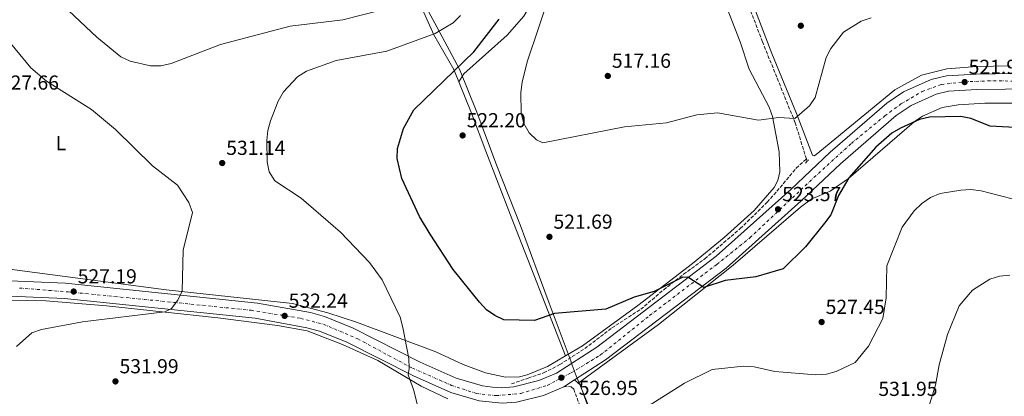
# Model space of a CAD drawing. Units: metres. Extents: x 614272 to 617721, y 4729379 to 4731746.
# Drawn here: x 614638 to 615123, y 4729744 to 4729930 of the extents above; entities that cross this region are included whole.
import ezdxf
from ezdxf.enums import TextEntityAlignment as Align

# ---------------------------------------------------------------- set-up
doc = ezdxf.new("R2010")
doc.units = ezdxf.units.M
doc.header["$MEASUREMENT"] = 0
for name, pattern in [('DGN Style 2', [1.7399219301090239, 1.043953158065414, -0.6959687720436097]), ('DGN Style 3', [2.435890702152634, 1.739921930109024, -0.6959687720436097]), ('DGN Style 4', [2.7856150101045474, 1.391937544087219, -0.6959687720436097, 0.001739921930109024, -0.6959687720436097])]:
    doc.linetypes.add(name, pattern=pattern)
for name, color, linetype, lineweight in [('Acequia sin especificar', 4, 'Continuous', 0), ('Barranco lineal', 142, 'DGN Style 3', 13), ('Camino', 7, 'DGN Style 3', 0), ('Carretera', 9, 'Continuous', 0), ('Cota de punto acotado terreno', 7, 'Continuous', 0), ('Curva de nivel directora', 30, 'Continuous', 30), ('Curva de nivel intermedia', 30, 'Continuous', 0), ('Eje de carretera', 7, 'DGN Style 4', 0), ('Etiqueta de uso rústico', 92, 'Continuous', 0), ('Límite de Concejo', 7, 'Continuous', 0), ('Línea de asfalto', 7, 'Continuous', 13), ('Línea de cambio de uso (parcela vista)', 92, 'Continuous', 0), ('Margen derecho', 7, 'Continuous', 0), ('Pontón-alcantarilla (pasos de agua)', 1, 'DGN Style 2', 0), ('Punto acotado terreno (símbolo)', 7, 'Continuous', 0), ('Vaguada', 142, 'DGN Style 3', 13)]:
    doc.layers.add(name, color=color, linetype=linetype, lineweight=lineweight)
doc.styles.add('Style-Arial', font='arial.ttf')

# ---------------------------------------------------------------- blocks, each defined once
blk = doc.blocks.new('5PATER')
at = {"layer": 'Punto acotado terreno (símbolo)', "linetype": 'Continuous', "lineweight": 0}
h = blk.add_hatch(color=51, dxfattribs=at)
edge = h.paths.add_edge_path()
edge.add_ellipse((0, 0), major_axis=(-0.1095731443231308, -0.1110710700762829), ratio=0.9994222409660317, start_angle=0, end_angle=360)

msp = doc.modelspace()

# ---------------------------------------------------------------- linework, layer by layer
at = {"layer": 'Acequia sin especificar', "color": 4, "linetype": 'Continuous', "lineweight": 0, "extrusion": (-0.004548635447651162, 0.01457895974315756, 0.999883375123505), "elevation": 66679.78512029159, "flags": 128}
msp.add_lwpolyline([(615021.8659639953, 4729390.221452549), (615021.4758770479, 4729391.471585412)], dxfattribs=at)
at = {"layer": 'Barranco lineal', "color": 142, "linetype": 'DGN Style 3', "lineweight": 13}
msp.add_polyline3d([(615025.4699999997, 4729860.960000001, 520.9199999999983), (615019.9699999997, 4729878.75, 520.7200000000012), (615003.8200000003, 4729918.779999999, 516.9900000000052), (614996.7300000006, 4729937.279999999, 516.1399999999994), (614992.5800000001, 4729948.74, 514.6300000000047), (614984.6600000003, 4729972.289999999, 513.6300000000047), (614983.7100000001, 4729978.52, 513.4499999999971), (614984.0099999999, 4729984.789999999, 512.9600000000064), (614989.25, 4730014.08, 510.9100000000035), (614994, 4730027.619999999, 510.0800000000018), (615013.5899999999, 4730063.539999999, 508.070000000007), (615021.8799999999, 4730084.800000001, 506.8000000000029), (615029.4699999997, 4730091.59, 505.9499999999971), (615049.1299999999, 4730106.17, 504.8899999999995), (615056.29, 4730112.230000001, 503.7799999999989), (615078.9900000002, 4730129.640000001, 502.9100000000035), (615084.0700000003, 4730134.83, 502.7700000000041), (615091.9199999999, 4730148.5, 501.4900000000052)], dxfattribs=at)
at = {"layer": 'Camino', "color": 7, "linetype": 'DGN Style 3', "lineweight": 0}
msp.add_polyline3d([(614905.850000001, 4729748.460000001, 526.9299999999931), (614908.2399999981, 4729748.690000001, 527.179999999993), (614909.4899999977, 4729748.480000001, 527.179999999993), (614910.7600000016, 4729747.360000002, 527.179999999993), (614921.7800000011, 4729716.760000002, 528.9499999999971), (614933.8399999999, 4729681.000000001, 532.1000000000058), (614950.9200000011, 4729639.710000004, 537.529999999999), (614964.3099999977, 4729605.25, 545.3300000000017), (614977.1800000002, 4729576.900000001, 552.9700000000012), (614990.9299999987, 4729550.670000002, 559.7400000000052), (614998.3699999995, 4729531.619999999, 563.5200000000041), (614999.8099999991, 4729526.910000003, 564.5800000000019), (615000.3099999975, 4729513.890000002, 566.300000000003), (615003.6099999989, 4729503.240000002, 570.8399999999965), (615003.6999999983, 4729500.26, 571.8500000000059), (615003.6999999983, 4729497.53, 572.1000000000058), (615003.1599999996, 4729493.710000004, 572.8600000000007), (615001.8000000005, 4729489.53, 573.8699999999953), (614998.1999999997, 4729482.470000002, 576.8999999999943), (614993.6000000021, 4729467.86, 578.4100000000036)], dxfattribs=at)
at = {"layer": 'Carretera', "color": 9, "linetype": 'Continuous', "lineweight": 0}
for points in [[(614632.6799999988, 4729800.83, 526), (614660.0899999988, 4729799.660000001, 526.7100000000064), (614754.789999999, 4729789.800000002, 532.0500000000029), (614780.9099999993, 4729785.060000001, 532.4400000000023), (614787.8200000006, 4729783.140000001, 532.5200000000041), (614802.0100000016, 4729777.359999998, 531.6999999999971), (614835.079999999, 4729760.7, 529.3300000000017), (614852.7199999989, 4729752.74, 528.2299999999959), (614865.7700000001, 4729748.980000001, 527.279999999999), (614870.6999999988, 4729748.310000001, 527.0099999999948), (614875.3500000024, 4729747.95, 527.5099999999948), (614881.2899999992, 4729748.46, 527.0099999999948), (614893.4999999999, 4729751.490000002, 527.0099999999948), (614902.2800000019, 4729755.21, 526.929999999993), (614922.1000000013, 4729768.009999999, 525.6999999999971), (614981.0200000006, 4729812.960000001, 523.8899999999994), (615017.8200000006, 4729845.909999999, 523.4700000000012), (615037.2800000024, 4729864.2, 522.4600000000064), (615065.1200000015, 4729888.369999999, 522.4600000000064), (615073.4400000009, 4729893.980000001, 522.2100000000064), (615087.1000000023, 4729900.079999999, 521.9600000000064), (615094.5199999987, 4729901.86, 521.9600000000064), (615109.2399999973, 4729902.779999999, 521.9600000000064), (615138.1900000018, 4729903.159999999, 521.4499999999971)], [(615137.8700000022, 4729895.550000001, 521.4499999999971), (615109.5300000024, 4729895.170000001, 521.9600000000064), (615095.6600000008, 4729894.300000001, 521.9600000000064), (615089.5499999998, 4729892.84, 521.9600000000064), (615077.149999999, 4729887.300000001, 522.2100000000064), (615069.7600000018, 4729882.310000001, 522.4600000000064), (615042.3899999997, 4729858.550000002, 522.4600000000064), (615022.9600000015, 4729840.300000002, 523.4700000000012), (614985.8799999999, 4729807.09, 523.8899999999994), (614926.48, 4729761.779999999, 525.6999999999971), (614911.1499999989, 4729751.88, 526.6199999999953), (614905.8500000016, 4729748.46, 526.929999999993), (614895.9200000028, 4729744.250000001, 527.0099999999948), (614882.5399999986, 4729740.930000001, 527.0099999999948), (614875.3799999993, 4729740.310000001, 527.5099999999948), (614864.1900000023, 4729741.510000001, 527.279999999999), (614850.0799999991, 4729745.580000001, 528.2299999999959), (614831.7999999999, 4729753.830000001, 529.3300000000017), (614798.86, 4729770.420000001, 531.6999999999971), (614785.3599999995, 4729775.92, 532.5200000000041), (614779.1999999994, 4729777.630000002, 532.4400000000023), (614753.7100000016, 4729782.260000001, 532.0500000000029), (614659.539999999, 4729792.060000001, 526.7100000000064), (614632.6799999988, 4729793.210000001, 526)]]:
    msp.add_polyline3d(points, dxfattribs=at)
at = {"layer": 'Curva de nivel directora', "color": 30, "linetype": 'Continuous', "lineweight": 30, "flags": 128}
for points, elevation in [([(614974.8800000001, 4729797.470000002), (614966.99, 4729802.640000002), (614964.2800000008, 4729802.350000001), (614950.4899999998, 4729795.42), (614940.5700000002, 4729792.710000001), (614926.5399999998, 4729786.789999999), (614901.2499999988, 4729784.59), (614891.3699999992, 4729781.240000002), (614876.3199999997, 4729781.53), (614871.9000000008, 4729783.58), (614867.7999999992, 4729786.440000001), (614864.3300000002, 4729790.280000002), (614851.3399999995, 4729806.36), (614839.9199999998, 4729823.820000002), (614834.7299999997, 4729832.539999999), (614826.0599999995, 4729851.340000002), (614823.6099999996, 4729861.08), (614823.8400000001, 4729866.130000002), (614826.769999998, 4729876.010000002), (614831.8499999986, 4729885.11), (614861.4299999991, 4729913.770000001), (614874.0299999987, 4729929.95)], 525.0000000000003), ([(615131.3899999997, 4729876.230000001), (615116.1500000001, 4729877.100000001), (615106.5199999989, 4729880.859999999), (615101.6399999994, 4729881.91), (615086.269999998, 4729881.490000002), (615081.239999999, 4729880.340000001), (615071.9099999992, 4729876.160000001), (615067.6, 4729873.640000002), (615059.6799999983, 4729866.789999999), (615046.3599999989, 4729851.600000001), (615041.2899999997, 4729842.840000001), (615037.5199999987, 4729833.410000001), (615034.4900000001, 4729829.160000003), (615024.9900000006, 4729817.490000002), (615014.0899999996, 4729806.680000001), (615000.599999998, 4729802.710000001), (614985.5199999996, 4729800.910000001), (614974.8800000001, 4729797.470000002)], 525.0000000000001)]:
    msp.add_lwpolyline(points, dxfattribs=dict(at, elevation=elevation))
at = {"layer": 'Curva de nivel intermedia', "color": 30, "linetype": 'Continuous', "lineweight": 0, "flags": 128}
for points, elevation in [([(614701.9600000001, 4729906.84), (614691.9800000021, 4729909.109999999), (614687.4300000013, 4729911.340000001), (614675.6400000007, 4729921.01), (614642.2100000014, 4729952.57)], 535), ([(614899.3300000009, 4729943.199999998), (614887.7999999997, 4729908.759999999), (614885.3000000007, 4729898.779999998), (614884.6300000001, 4729893.699999998), (614884.8499999992, 4729883.42), (614886.1900000003, 4729878.34), (614888.8099999999, 4729873.869999997), (614892.3700000006, 4729870.369999999), (614895.4999999999, 4729868.92), (614935.7599999999, 4729876.720000001), (614956.5600000005, 4729878.720000001), (614971.5000000005, 4729882.689999999), (614981.6100000002, 4729883.699999998), (615001.8400000008, 4729880.109999998), (615011.8800000013, 4729881.439999999), (615019.8400000008, 4729880.949999998), (615027, 4729887.109999998), (615029.85, 4729891.310000001), (615035.2400000012, 4729910.9), (615037.5299999999, 4729915.349999998), (615043.7800000017, 4729923.489999998), (615052.4600000009, 4729928.970000001), (615057.3700000016, 4729930.5)], 520), ([(614816.9600000001, 4729934.630000001), (614796.8400000011, 4729929.579999999), (614770.9800000001, 4729926.449999998), (614736.5100000014, 4729917.390000002), (614712.1800000014, 4729907.949999999), (614707.120000001, 4729906.91), (614701.9600000001, 4729906.84)], 535), ([(614835.4500000017, 4729732.289999999), (614831.7700000004, 4729747.180000001), (614829.0600000013, 4729754.429999999), (614829.6200000001, 4729757.430000001), (614829.4900000005, 4729762.429999998), (614826.5199999999, 4729777.789999999), (614825.0900000016, 4729782.829999999), (614816.3400000009, 4729801.249999999), (614810.0800000002, 4729809.859999998), (614795.7999999997, 4729824.710000002), (614776.310000001, 4729841.550000002), (614763.3600000005, 4729850.159999999), (614760.5500000007, 4729854.63), (614759.5800000008, 4729859.520000001), (614759.4000000019, 4729869.960000001), (614759.9299999995, 4729874.930000001), (614761.2800000017, 4729879.76), (614764.9699999997, 4729889.480000001), (614767.7000000011, 4729893.970000001), (614774.5499999997, 4729901.45), (614778.9300000007, 4729904.21), (614793.550000001, 4729909.539999999), (614818.650000002, 4729914.159999999), (614842.4800000014, 4729922.859999998), (614851.3500000006, 4729928.100000001), (614854.8700000009, 4729931.649999999)], 530.0000000000001), ([(614629.8200000017, 4729921.759999999), (614642.9800000002, 4729905.909999999), (614650.780000001, 4729899.230000001), (614672.9100000015, 4729885.260000001), (614684.7300000011, 4729875.460000001), (614702.9700000002, 4729857.449999998), (614715.3900000012, 4729847.929999999), (614720.9600000012, 4729839.439999999), (614722.6599999999, 4729834.470000001), (614718.1500000017, 4729815.82), (614717.7200000002, 4729795.67), (614715.5700000002, 4729791.15), (614712.4600000009, 4729787.100000001), (614709.0900000002, 4729785.509999999), (614668.4500000002, 4729780.459999999), (614648.2799999999, 4729776.7), (614643.5300000003, 4729775.140000001), (614635.9999999999, 4729768.32)], 530.0000000000001), ([(615126.9400000017, 4729841.259999999), (615111.6100000006, 4729845.250000001), (615106.6300000006, 4729845.880000001), (615101.6399999994, 4729845.55), (615091.4699999993, 4729843.829999999), (615086.6300000001, 4729841.960000001), (615082.4700000006, 4729838.980000001), (615078.7199999999, 4729835.329999999), (615072.7100000017, 4729827.310000001), (615065.2500000007, 4729808.109999998), (615064.8799999997, 4729792.310000001), (615063.1699999997, 4729782.09), (615056.130000001, 4729768.499999999), (615049.5700000009, 4729760.460000001), (615040.2200000011, 4729755.949999998), (615035.3600000017, 4729754.769999999), (615030.1400000004, 4729754.38), (615009.9500000001, 4729755.970000001), (614999.7100000007, 4729758.369999999), (614994.5499999997, 4729758.720000001)], 530.0000000000001), ([(615115.9000000021, 4729801.600000001), (615120.7200000011, 4729803.089999998), (615125.8600000021, 4729803.560000001)], 535), ([(615086.1299999994, 4729739.730000001), (615089.1700000016, 4729749.279999998), (615090.9599999997, 4729759.259999999), (615095.0600000012, 4729774.230000001), (615100.7800000011, 4729788.41), (615107.4500000009, 4729796.210000001), (615115.9000000021, 4729801.600000001)], 535), ([(614994.5499999997, 4729758.720000001), (614979.0800000001, 4729756.95), (614965.4299999997, 4729750.3), (614947.8800000013, 4729739.24)], 530.0000000000001)]:
    msp.add_lwpolyline(points, dxfattribs=dict(at, elevation=elevation))
at = {"layer": 'Eje de carretera', "color": 7, "linetype": 'DGN Style 4', "lineweight": 0}
msp.add_polyline3d([(614637.379999999, 4729797.180000001, 526.1199999999955), (614661.3899999993, 4729795.320000002, 526.8899999999995), (614699.0000000006, 4729791.580000003, 528.9199999999984), (614751.6700000004, 4729786.240000002, 531.9100000000036), (614776.2100000004, 4729782.240000002, 532.3800000000047), (614787.4099999988, 4729779.300000002, 532.4700000000012), (614804.2199999974, 4729772.100000001, 531.4299999999931), (614831.1600000003, 4729757.689999999, 529.7599999999949), (614850.4699999976, 4729749.170000002, 528.279999999999), (614862.739999999, 4729745.170000001, 527.4199999999984), (614872.6099999994, 4729744.100000001, 527.2599999999949), (614884.6200000012, 4729745.170000001, 527.0099999999948), (614897.6900000003, 4729749.170000002, 526.9900000000052), (614909.4299999995, 4729755.310000001, 526.6000000000058), (614923.8299999986, 4729764.109999999, 525.7400000000054), (614948.1099999994, 4729783.600000001, 524.9700000000013), (614981.3399999997, 4729808.890000001, 523.9499999999972), (614997.6099999996, 4729821.970000002, 523.7400000000054), (615029.3599999981, 4729851.86, 523), (615047.6900000012, 4729868.590000001, 522.4600000000065), (615064.2299999992, 4729882.2, 522.4600000000065), (615072.1399999994, 4729888.040000001, 522.3099999999977), (615082.5399999976, 4729894.180000001, 522.0599999999978), (615092.1399999999, 4729897.65, 521.9600000000064), (615103.3500000016, 4729898.980000002, 521.9600000000064), (615117.7500000006, 4729899.520000001, 521.8099999999977), (615140.9600000007, 4729898.980000002, 521.4499999999972)], dxfattribs=at)
at = {"layer": 'Límite de Concejo', "color": 7, "linetype": 'Continuous', "lineweight": 0}
msp.add_polyline3d([(614922.629999999, 4729727.960000001, 528.7900000000001), (614912.9600000009, 4729751.529999999, 527.02), (614912.9400000013, 4729751.59, 526.99), (614911.9699999989, 4729753.939999999, 526.53), (614909.5599999987, 4729760.390000001, 526.4400000000002), (614909.4100000003, 4729760.779999999, 526.4), (614898.5899999999, 4729789.66, 524.51), (614892.6999999993, 4729805.689999999, 523.47), (614884.2600000016, 4729828.42, 522.01), (614872.9100000003, 4729857.439999999, 521.3100000000002), (614863.0100000016, 4729883.949999999, 521.9300000000001), (614854.3500000016, 4729905.27, 525.45), (614842.2300000006, 4729927.92, 531.1), (614828.8000000007, 4729952.710000001, 537.74)], dxfattribs=at)
at = {"layer": 'Línea de asfalto', "color": 7, "linetype": 'Continuous', "lineweight": 13, "extrusion": (0.04124573567925654, 0.02661517284794859, 0.9987944842972205), "elevation": 151771.6117245581, "flags": 128}
msp.add_lwpolyline([(3640769.990426754, -3077406.066928606), (3640769.990426754, -3077399.75166931)], dxfattribs=at)
at = {"layer": 'Línea de asfalto', "color": 7, "linetype": 'Continuous', "lineweight": 13}
for points in [[(615138.1900000013, 4729903.16, 521.4499999999972), (615109.2399999968, 4729902.779999999, 521.9600000000064), (615094.5199999983, 4729901.860000002, 521.9600000000064), (615087.1000000017, 4729900.08, 521.9600000000064), (615073.4400000004, 4729893.980000002, 522.2100000000064), (615065.120000001, 4729888.369999999, 522.4600000000065), (615037.2800000019, 4729864.2, 522.4600000000065), (615017.8200000002, 4729845.91, 523.4700000000012), (614981.0200000001, 4729812.960000001, 523.8899999999994), (614922.1000000007, 4729768.01, 525.6999999999972), (614902.2800000014, 4729755.210000001, 526.9299999999931), (614893.4999999994, 4729751.490000002, 527.0099999999948), (614881.2899999986, 4729748.460000001, 527.0099999999948), (614875.3500000021, 4729747.950000001, 527.5099999999948), (614870.6999999983, 4729748.310000001, 527.0099999999948), (614865.7699999998, 4729748.980000001, 527.279999999999), (614852.7199999985, 4729752.740000002, 528.2299999999959), (614835.0799999986, 4729760.7, 529.3300000000017), (614802.0100000012, 4729777.359999999, 531.6999999999971), (614787.82, 4729783.140000002, 532.5200000000041), (614780.9099999988, 4729785.060000001, 532.4400000000024), (614754.7899999986, 4729789.800000003, 532.0500000000029), (614660.0899999985, 4729799.660000003, 526.7100000000064), (614632.6799999983, 4729800.830000001, 526.0000000000001)], [(615137.8700000017, 4729895.550000001, 521.4499999999972), (615109.5300000019, 4729895.170000001, 521.9600000000064), (615095.6600000003, 4729894.300000002, 521.9600000000064), (615089.5499999993, 4729892.84, 521.9600000000064), (615077.1499999985, 4729887.300000001, 522.2100000000064), (615069.7600000012, 4729882.310000002, 522.4600000000065), (615042.3899999993, 4729858.550000003, 522.4600000000065), (615022.9600000011, 4729840.300000002, 523.4700000000012), (614985.8799999994, 4729807.09, 523.8899999999994), (614926.4799999995, 4729761.78, 525.6999999999972), (614911.1499999983, 4729751.880000001, 526.6199999999953)], [(614905.850000001, 4729748.460000001, 526.9299999999931), (614895.9200000024, 4729744.250000002, 527.0099999999948), (614882.5399999982, 4729740.930000001, 527.0099999999948), (614875.3799999988, 4729740.310000001, 527.5099999999948), (614864.1900000017, 4729741.510000002, 527.279999999999), (614850.0799999987, 4729745.580000003, 528.2299999999959), (614831.7999999993, 4729753.830000003, 529.3300000000017), (614798.8599999995, 4729770.420000001, 531.6999999999971), (614785.359999999, 4729775.92, 532.5200000000041), (614779.199999999, 4729777.630000002, 532.4400000000024), (614753.7100000011, 4729782.260000001, 532.0500000000029), (614659.5399999986, 4729792.060000002, 526.7100000000064), (614632.6799999983, 4729793.210000001, 526.0000000000001), (614615.4699999974, 4729791.74, 525.4900000000054), (614603.3599999994, 4729787.260000001, 525.0399999999937), (614580.27, 4729776.860000002, 523.4700000000012), (614568.1900000012, 4729772.600000001, 522.4600000000065), (614556.89, 4729770.24, 521.9600000000064), (614537.2100000015, 4729769.410000001, 521.479999999996), (614491.9800000003, 4729775.250000002, 519.4400000000023), (614486.5500000011, 4729775.430000001, 518.429999999993), (614442.8199999998, 4729782.609999999, 517.9199999999983), (614395.8500000021, 4729788.2, 517.3200000000071)]]:
    msp.add_polyline3d(points, dxfattribs=at)
at = {"layer": 'Línea de cambio de uso (parcela vista)', "color": 92, "linetype": 'Continuous', "lineweight": 0, "extrusion": (-0.01722283846784731, 0.04305707050560434, 0.9989241525334074), "elevation": 193584.2690283716, "flags": 128}
msp.add_lwpolyline([(-2327517.611205683, -4158601.109950393), (-2327517.611205683, -4158601.107794006)], dxfattribs=at)
at = {"layer": 'Línea de cambio de uso (parcela vista)', "color": 92, "linetype": 'Continuous', "lineweight": 0}
for points in [[(614854.0999999996, 4729899.029999999, 524.8600000000006), (614856.54, 4729902.99, 524.8600000000006), (614877.9199999999, 4729922.039999999, 522.7899999999936), (614886.2199999997, 4729931.390000001, 521.929999999993), (614898.8099999996, 4729953.16, 519.8399999999965), (614907.5199999996, 4729971.67, 519.1699999999983), (614914.1100000005, 4729987.859999999, 518.3000000000029), (614933.79, 4730041.180000001, 515.779999999999), (614953.4299999997, 4730107.99, 511.75), (614958.9699999997, 4730132.369999999, 511.0299999999989), (614967.8899999997, 4730185.480000001, 507.7799999999989)], [(614810.1299999999, 4729982.690199999, 545.3800000000047), (614810.25, 4729982.67, 545.3800000000047), (614817.4199999999, 4729972.82, 543.2700000000041), (614827.0499999998, 4729955.130000001, 538.429999999993), (614841.7800000003, 4729922.16, 529.7299999999959), (614851.6299999999, 4729905.119999999, 525.9100000000036), (614860.4100000003, 4729883.430000001, 522.1600000000036), (614867.3700000001, 4729864.680000001, 521.3099999999977), (614879.4900000002, 4729833.109999999, 521.8800000000047), (614906.7391999997, 4729763.812000001, 525.4998999999953)], [(615125.9400000004, 4729906.789999999, 519.8600000000006), (615109.5300000003, 4729906.59, 520.1900000000023), (615094.7400000002, 4729905.42, 520.679999999993), (615082.3399999999, 4729902.32, 521.1900000000023), (615069.1799999997, 4729894.949999999, 521.6000000000058), (615032.1900000004, 4729864.65, 521.1900000000023), (615029.4400000004, 4729862.5, 521.1900000000023), (615028.4400000004, 4729862.710000001, 521.1900000000023), (615020.6900000004, 4729883.33, 520.3999999999943), (615008.3799999999, 4729912.960000001, 517.75), (614993.9800000006, 4729950.949999999, 514.5500000000029)], [(614983.7699999996, 4729942.02, 514.4799999999959), (614992.8700000001, 4729918.74, 516.4400000000023), (614997.3300000001, 4729905.140000001, 518.2100000000064), (615007.1600000003, 4729886.49, 519.4700000000012), (615008.8499999996, 4729881.82, 519.570000000007), (615012.0499999998, 4729864.470000001, 520.4799999999959), (615012.4299999997, 4729854.550000001, 521.4900000000052), (615011.4900000002, 4729850.220000001, 521.4900000000052), (615009.5999999996, 4729846.77, 521.7400000000052), (614999.7699999996, 4729835.42, 521.679999999993), (614985.0099999999, 4729822.09, 522.1999999999971), (614969.3899999997, 4729809.350000001, 522.9600000000064), (614942.3399999999, 4729788.66, 524.4199999999983), (614915.0099999999, 4729768.710000001, 525.0200000000041), (614906.7391999997, 4729763.812000001, 525.505999999994)], [(614912.9600000001, 4729750.289999999, 527.4400000000023), (614952.5199999996, 4729779.15, 526.9700000000012), (614989.4299999997, 4729808.57, 524.2899999999936), (615022.5599999996, 4729837.16, 523.9900000000052), (615027.9299999997, 4729841.130000001, 523.8999999999943), (615037.1399999997, 4729845.039999999, 523.8899999999994), (615046.3099999996, 4729851.230000001, 524.029999999999), (615078.7300000006, 4729879.15, 524.4100000000036), (615082.8200000003, 4729881.99, 524.3000000000029), (615092.5099999999, 4729886.26, 523.820000000007), (615100.3200000003, 4729887.630000001, 523.4900000000052), (615113.5199999996, 4729888.480000001, 523.1399999999994), (615146.4800000006, 4729888.369999999, 522.7599999999948), (615156.7000000002, 4729887.350000001, 522.6399999999994), (615178.0199999996, 4729881.17, 522.6399999999994), (615216.6799999997, 4729866.27, 521.8800000000047), (615218.54, 4729865.52, 521.8800000000047), (615220.5599999996, 4729864.17, 522.1300000000047), (615221.5499999998, 4729861.470000001, 522.3899999999994)], [(614906.7391999997, 4729763.812000001, 525.505999999994), (614897.8200000003, 4729758.529999999, 526.029999999999), (614887.8099999996, 4729754.4, 526.529999999999), (614884.04, 4729753.460000001, 526.529999999999), (614877.0899999999, 4729753.25, 526.7899999999936), (614867.3099999996, 4729755.33, 526.8999999999943), (614856.29, 4729759.51, 527.2200000000012), (614842.7000000002, 4729765.76, 528.1900000000023), (614803.6399999997, 4729780.310000001, 532.0899999999965), (614789.4199999999, 4729785.02, 532.5899999999965), (614772.1299999999, 4729789.600000001, 532.320000000007), (614709.7599999999, 4729796.33, 529.3099999999977), (614630.0999999996, 4729806.82, 525.2700000000041)], [(614632.0199999996, 4729791.180000001, 527.1499999999943), (614650.4699999997, 4729790.92, 527.9100000000036), (614680.3499999996, 4729788.369999999, 528.7899999999936), (614735.2699999996, 4729782.560000001, 531.4499999999971), (614764.5899999999, 4729778.74, 533.2100000000064), (614779.2300000006, 4729776.039999999, 533.7200000000012), (614796.7300000006, 4729769.380000001, 533.5), (614814.0700000003, 4729761.390000001, 531.9900000000052), (614835.4500000002, 4729748.710000001, 529.3300000000017), (614848.6600000003, 4729742.460000001, 528.1499999999943)]]:
    msp.add_polyline3d(points, dxfattribs=at)
at = {"layer": 'Margen derecho', "color": 7, "linetype": 'Continuous', "lineweight": 0}
msp.add_polyline3d([(614911.1499999983, 4729751.880000001, 527.179999999993), (614913.8799999976, 4729749.480000002, 527.179999999993), (614925.23, 4729717.960000002, 528.9499999999971), (614937.260000002, 4729682.279999999, 532.1000000000058), (614954.3000000007, 4729641.070000002, 537.529999999999), (614967.6700000016, 4729606.660000001, 545.3300000000017), (614980.4600000014, 4729578.5, 552.9700000000012), (614994.2500000001, 4729552.180000001, 559.7400000000052), (615001.8099999973, 4729532.820000002, 563.5200000000041), (615003.4300000002, 4729527.530000002, 564.5800000000019), (615003.9400000018, 4729514.510000001, 566.300000000003), (615007.239999999, 4729503.84, 570.8399999999965), (615007.3500000006, 4729500.320000002, 571.8500000000059), (615007.3500000006, 4729497.270000001, 572.1000000000058), (615006.719999998, 4729492.880000001, 572.8600000000007), (615005.1700000013, 4729488.130000002, 573.8699999999953), (615001.5900000005, 4729481.090000001, 576.8999999999943), (614997.0799999976, 4729466.760000001, 578.4100000000036)], dxfattribs=at)
at = {"layer": 'Pontón-alcantarilla (pasos de agua)', "color": 1, "linetype": 'DGN Style 2', "lineweight": 0, "elevation": 520.9400000000023, "flags": 128}
msp.add_lwpolyline([(615025, 4729858.890000001), (615026.6100000005, 4729860.42)], dxfattribs=at)
at = {"layer": 'Vaguada', "color": 142, "linetype": 'DGN Style 3', "lineweight": 13}
msp.add_polyline3d([(614880.0700000003, 4729749.91, 526.75), (614888.3099999996, 4729752.76, 526.7200000000012), (614895.9199999999, 4729755.300000001, 526.6900000000023), (614903.8499999996, 4729759.430000001, 526.5500000000029), (614916.2199999997, 4729767.359999999, 526.2100000000064), (614929.5499999998, 4729777.51, 525.9199999999983), (614943.8200000003, 4729786.710000001, 525.6999999999971), (614955.1299999999, 4729796.380000001, 525), (614964.9699999997, 4729803.99, 524.8699999999953), (614975.4299999997, 4729811.609999999, 524.1499999999943), (614992.8799999999, 4729826.52, 523.6199999999953), (615006.2000000002, 4729839.529999999, 523.2100000000064), (615012.54, 4729846.83, 522.7200000000012), (615020.4699999997, 4729856.350000001, 522.320000000007), (615025.4699999997, 4729860.960000001, 520.9199999999983)], dxfattribs=at)

# ---------------------------------------------------------------- block references
at = {"layer": 'Punto acotado terreno (símbolo)', "color": 7, "linetype": 'Continuous', "lineweight": 0, "xscale": 10, "yscale": 10, "zscale": 10}
for p in [(615022.7499999988, 4729926.640000001, 517.160000000004), (614927.5700000002, 4729901.880000001, 517.160000000004), (615103.5399999993, 4729898.859999999, 521.960000000007), (614855.9599999995, 4729872.510000001, 522.1999999999977), (614737.3899999999, 4729858.900000001, 531.14), (615011.4999999991, 4729836.08, 523.570000000007), (614898.7800000011, 4729822.470000002, 521.6900000000023), (614664.1400000007, 4729795.480000002, 527.1900000000023), (614768.1799999995, 4729783.470000001, 532.2400000000057), (615032.9999999994, 4729780.41, 527.4499999999971), (614904.6700000007, 4729752.949999999, 526.9499999999971), (614684.7499999991, 4729751.12, 531.9900000000057)]:
    msp.add_blockref('5PATER', p, dxfattribs=at)

# ---------------------------------------------------------------- texts
at = {"layer": 'Cota de punto acotado terreno', "color": 7, "linetype": 'Continuous', "lineweight": 0, "style": 'Style-Arial'}
for s, p in [('517.16', (614929.5500000011, 4729905.880000002, 517.1600000000036)), ('521.96', (615105.5200000001, 4729902.859999999, 521.9600000000064)), ('527.66', (614627.7199999989, 4729895.099999998, 527.6600000000036)), ('522.20', (614857.9400000003, 4729876.509999999, 522.1999999999971)), ('531.14', (614739.3799999997, 4729862.900000001, 531.1399999999994)), ('523.57', (615013.5599999981, 4729840.08, 523.570000000007)), ('521.69', (614900.7699999987, 4729826.470000001, 521.6900000000023)), ('527.19', (614666.1299999983, 4729799.480000001, 527.1900000000023)), ('532.24', (614770.1600000003, 4729787.470000001, 532.2400000000052)), ('527.45', (615034.9800000001, 4729784.410000001, 527.4499999999971)), ('531.99', (614686.739999999, 4729755.119999998, 531.9900000000052)), ('526.95', (614913.2299999997, 4729744.41, 526.9499999999971)), ('531.95', (615060.9999999999, 4729743.949999999, 531.9499999999971))]:
    msp.add_text(s, height=7.000000000000002, dxfattribs=at).set_placement(p)
at = {"layer": 'Etiqueta de uso rústico', "color": 92, "linetype": 'Continuous', "lineweight": 0, "style": 'Style-Arial'}
msp.add_text('L', height=7.000000000000002, dxfattribs=at).set_placement((614657.83142038, 4729868.730010002, 527.6499999999943), align=Align.MIDDLE_CENTER)

doc.saveas('drawing.dxf')
